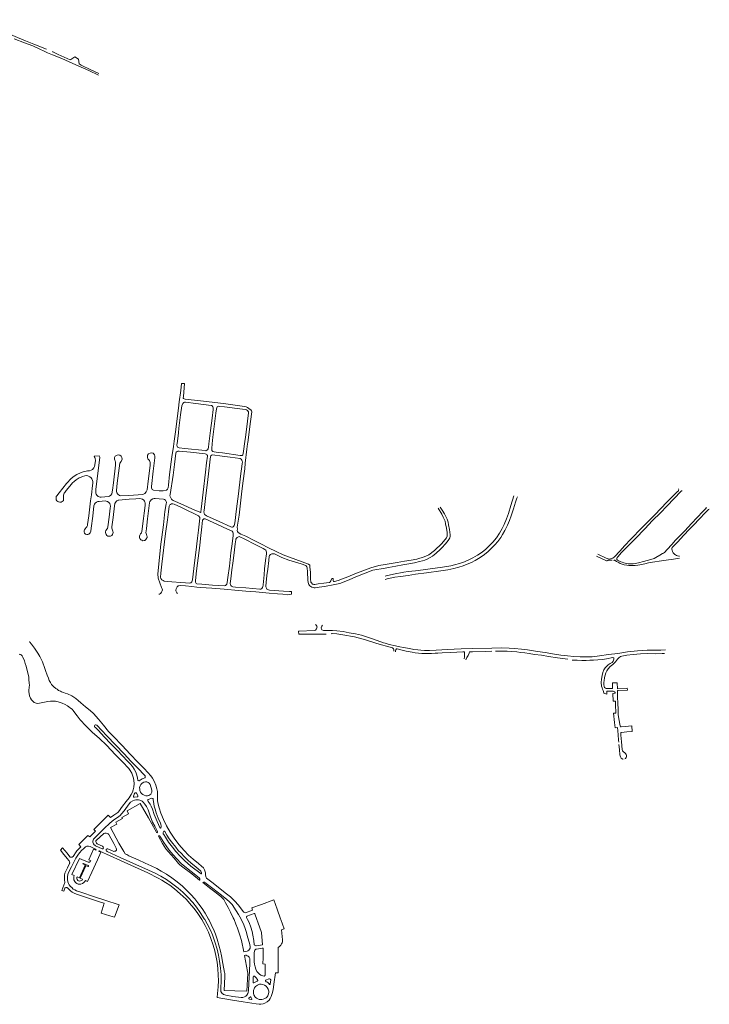
# Model space of a CAD drawing. Units: millimetres. Extents: x 239780 to 259272, y 7393543 to 7411612.
# Drawn here: x 254851 to 256299, y 7398860 to 7400929 of the extents above; entities that cross this region are included whole.
import ezdxf

# ---------------------------------------------------------------- set-up
doc = ezdxf.new("R2010")
doc.units = ezdxf.units.MM
doc.layers.add('Rua Pavimentada', color=253, linetype='Continuous', lineweight=0)

msp = doc.modelspace()

# ---------------------------------------------------------------- linework, layer by layer
at = {"layer": 'Rua Pavimentada', "flags": 128}
for points in [[(254907.3, 7400867.5), (254880.4, 7400877.8), (254863, 7400884.6), (254845.9, 7400891.8), (254826.7, 7400899.9), (254797.3, 7400913.4), (254788.9, 7400916.8), (254779.4, 7400919.1), (254770, 7400920.6), (254749.6, 7400923.7), (254736.5, 7400923.9), (254714.1, 7400925.9), (254709.7, 7400927.1), (254708.8, 7400929.2)], [(255016, 7400812.4), (254995.7, 7400822.1), (254969, 7400834.4), (254939.4, 7400847.5), (254919.8, 7400855.6), (254909.2, 7400859.4), (254903.6, 7400862.1), (254891.5, 7400868.1), (254878.3, 7400874.1), (254860.6, 7400880.6), (254839.5, 7400889.1)], [(254919.8, 7400862.6), (254920.7, 7400861.4), (254931.8, 7400856.2), (254956.7, 7400845.1), (254958.5, 7400845.7), (254966.7, 7400851.1), (254974.4, 7400846.6), (254975.5, 7400836.4), (254980, 7400833.8), (255000.2, 7400824.1), (255017, 7400816.3)], [(255174.5, 7400037.7), (255175.3, 7400043.4), (255178.1, 7400062.9), (255184.1, 7400112.7), (255185.6, 7400126.2), (255189, 7400149.7), (255190.6, 7400164.9), (255196.7, 7400164.5), (255194.5, 7400137.2), (255194.1, 7400133.8), (255195.1, 7400133), (255196.3, 7400132.3), (255198.6, 7400131.5), (255230.4, 7400128), (255266.7, 7400123.8), (255283.9, 7400121.6), (255318.3, 7400117), (255326.6, 7400115.5), (255329.1, 7400114.1), (255334.5, 7400109.6), (255335.9, 7400108.9), (255337.5, 7400107.2), (255338.1, 7400104.7), (255335.7, 7400084.8), (255329.8, 7400040.4), (255329.5, 7400037.7)], [(255181.2, 7400037.7), (255184.1, 7400060.8), (255185, 7400070.9), (255188.8, 7400098.9), (255191, 7400117.6), (255192.4, 7400121.2), (255193.5, 7400122.8), (255195.3, 7400124.3), (255197.1, 7400125), (255198.8, 7400125.1), (255220.7, 7400122.4), (255252.6, 7400118.6), (255254.3, 7400118), (255256.5, 7400115.8), (255257.3, 7400113.3), (255257.4, 7400111.9), (255257.4, 7400109.9), (255255, 7400091.5), (255251.7, 7400065.6), (255248.3, 7400037.7)], [(255255.1, 7400037.7), (255256.7, 7400052.1), (255260.1, 7400080.1), (255263, 7400102.5), (255264.4, 7400111), (255265, 7400113.2), (255265.8, 7400115.2), (255267.2, 7400116.3), (255268.8, 7400116.6), (255270.9, 7400116.5), (255281, 7400115.3), (255307.4, 7400111.9), (255324.4, 7400109.9), (255327.2, 7400109.2), (255329.4, 7400107.5), (255330.7, 7400105.5), (255331.1, 7400104.7), (255331.5, 7400102.6), (255328.9, 7400085.4), (255325.4, 7400056.7), (255323.1, 7400037.7)], [(255143.3, 7399721.5), (255144.1, 7399721.8), (255146.2, 7399722.9), (255147.5, 7399723.7), (255148.9, 7399726.1), (255150.2, 7399728.7), (255150.3, 7399729.1), (255150.5, 7399730.7), (255150.2, 7399732.8), (255148.9, 7399736.1), (255145.1, 7399745.8), (255141.3, 7399755.7), (255140.6, 7399764.2), (255147.3, 7399827.1), (255149.1, 7399841.5), (255152.5, 7399867.8), (255155.8, 7399895.5), (255158.7, 7399911.9), (255158.9, 7399914.1), (255158.5, 7399916.7), (255157.3, 7399919.1), (255155.2, 7399920.8), (255152.5, 7399921.3), (255143.6, 7399922), (255135.1, 7399922.6), (255133.4, 7399922.6), (255130.3, 7399922), (255127.1, 7399919.9), (255125.2, 7399918.2), (255124.1, 7399916.2), (255123.2, 7399913.5), (255119.1, 7399880.2), (255116.9, 7399860.1), (255116.1, 7399854), (255116, 7399851.2), (255116.4, 7399849.2), (255117.3, 7399847), (255118, 7399844.4), (255118.3, 7399842.8), (255118.3, 7399841.1), (255118.1, 7399840.3), (255117.4, 7399838.7), (255115.9, 7399836.5), (255113.9, 7399834.9), (255112.4, 7399834.4), (255109.6, 7399834.2), (255107.1, 7399835), (255105, 7399836.1), (255103.2, 7399838.5), (255102.4, 7399841.1), (255102.6, 7399843.5), (255103.3, 7399845.7), (255104.7, 7399848.3), (255106.6, 7399851), (255107.5, 7399853.5), (255110.9, 7399880.8), (255112.2, 7399891.8), (255114.1, 7399908), (255114.4, 7399911.7), (255114.1, 7399913.4), (255113.8, 7399915), (255112.9, 7399917.2), (255111.3, 7399919.4), (255108.8, 7399921.2), (255105.9, 7399922.4), (255103.4, 7399922.7), (255094.9, 7399922.2), (255080.4, 7399921.2), (255059.3, 7399919.6), (255057.8, 7399919.2), (255055.1, 7399917.8), (255053.4, 7399916.4), (255052, 7399914.7), (255050.9, 7399912.6), (255050.1, 7399907.6), (255046.9, 7399882.8), (255046.3, 7399878), (255044.6, 7399863), (255044.5, 7399860.6), (255044.8, 7399858.3), (255045.7, 7399856.2), (255046.5, 7399854.2), (255047, 7399851.4), (255046.7, 7399849.1), (255045.8, 7399847), (255044.1, 7399845.1), (255041.6, 7399843.7), (255040, 7399843.4), (255038, 7399843.5), (255036, 7399844), (255034, 7399845.1), (255032.3, 7399846.9), (255031.4, 7399849), (255031, 7399851.3), (255031.1, 7399853.1), (255031.9, 7399855.3), (255032.2, 7399856.1), (255033.9, 7399858.4), (255035.1, 7399860.1), (255036.2, 7399863), (255038.7, 7399883.9), (255040.8, 7399902.3), (255041.3, 7399907), (255040.9, 7399909.4), (255039.8, 7399912), (255038, 7399914.6), (255035.4, 7399916.2), (255032.6, 7399917.4), (255030, 7399917.6), (255017.8, 7399916.8), (255014.9, 7399916.4), (255012.1, 7399915), (255009.5, 7399912.9), (255008.1, 7399911.1), (255006.6, 7399907.6), (255004.2, 7399885.9), (255000.9, 7399860.7), (255000, 7399854), (254999.6, 7399851.9), (254998.8, 7399850.4), (254997.6, 7399849), (254996, 7399847.8), (254993.8, 7399846.9), (254991.6, 7399847.1), (254988.7, 7399848.2), (254987.1, 7399850.1), (254986.1, 7399852.5), (254986.2, 7399855.3), (254986.6, 7399857.1), (254988.2, 7399859.4), (254990.4, 7399861.7), (254991.7, 7399863.4), (254992.5, 7399864.7), (254993.2, 7399866.1), (254993.5, 7399868), (254995.8, 7399886.7), (254999.5, 7399918.2), (255001.3, 7399930.9), (255003.5, 7399950.3), (255004.2, 7399955), (255004.1, 7399958.9), (255003.6, 7399960.7), (255002.5, 7399963.9), (255000.7, 7399966.4), (254998.4, 7399968.6), (254995.5, 7399970.1), (254994, 7399970.6), (254991.2, 7399971), (254987.5, 7399970.6), (254982.6, 7399969.1), (254979.8, 7399968), (254975.5, 7399966), (254969.1, 7399962), (254964.9, 7399958.8), (254961.6, 7399955.7), (254956.2, 7399949.1), (254948.4, 7399939.6), (254945.5, 7399935.8), (254944.2, 7399933.8), (254943.5, 7399931.7), (254943, 7399930.2), (254942.7, 7399927.7), (254942.9, 7399923.5), (254943.1, 7399920.9), (254943, 7399918.8), (254941.9, 7399917.6), (254939.9, 7399916.3), (254938, 7399915.4), (254935.2, 7399915.1), (254932.2, 7399915.5), (254930.6, 7399916.5), (254929.1, 7399917.6), (254927.7, 7399919.9), (254927.1, 7399922.4), (254927.1, 7399924.3), (254927.6, 7399926.8), (254928.6, 7399928.4), (254933.7, 7399934.6), (254941.7, 7399944.9), (254949.4, 7399954.2), (254951.5, 7399956.5), (254957.2, 7399963.2), (254963.2, 7399968.1), (254971, 7399973.2), (254978.6, 7399976.6), (254984.2, 7399978.7), (254993.2, 7399981.1), (254997.7, 7399981.2), (255000.8, 7399982.3), (255003.7, 7399984.1), (255006.4, 7399987), (255007.9, 7399989.8), (255008.8, 7399993.7), (255009.7, 7400002.6), (255009.6, 7400006.7), (255008.4, 7400009.3), (255007.5, 7400011.2), (255007.9, 7400011.5), (255018, 7400012.6), (255019.3, 7400009.8), (255011, 7399941.9), (255010.4, 7399935.9), (255010.9, 7399933.9), (255011.5, 7399932.2), (255012.7, 7399930.2), (255014.1, 7399928.7), (255015.9, 7399927.2), (255017.9, 7399926.1), (255019.8, 7399925.6), (255022, 7399925.4), (255037.4, 7399927.1), (255039.5, 7399927.8), (255042.2, 7399929.9), (255044.2, 7399932.5), (255045.9, 7399940.2), (255047.6, 7399955.6), (255052, 7399993.1), (255052.2, 7399997.2), (255052.2, 7399999.3), (255051.2, 7400001.9), (255050.6, 7400003.5), (255049.8, 7400005.6), (255050.2, 7400008.7), (255051.4, 7400011.8), (255055.2, 7400013.8), (255058.2, 7400014.3), (255061.2, 7400013.8), (255063.6, 7400012.1), (255065.1, 7400009.3), (255065.8, 7400005.4), (255064.7, 7400002.1), (255063.6, 7400000.4), (255061, 7399997.3), (255055.8, 7399955.2), (255054, 7399939.7), (255054, 7399938), (255055, 7399934.6), (255056.6, 7399932), (255060.2, 7399929.5), (255063.4, 7399928.5), (255079.8, 7399929.5), (255109.1, 7399931.5), (255113.5, 7399933.1), (255116.7, 7399936.9), (255118.4, 7399940.9), (255120.5, 7399959.2), (255124.5, 7399992.1), (255124.7, 7399996.2), (255124.6, 7399998.4), (255124.3, 7400000.3), (255123.2, 7400002.6), (255121.7, 7400004.4), (255120.1, 7400006.4), (255119.3, 7400008.9), (255119, 7400010.9), (255119.4, 7400012.8), (255119.5, 7400013.6), (255121.6, 7400016.9), (255124.6, 7400018.4), (255128.2, 7400018.9), (255130.9, 7400017.8), (255134, 7400014.9), (255134.9, 7400011.8), (255134.9, 7400008), (255131.4, 7399980.1), (255127.4, 7399947.8), (255127.3, 7399945.3), (255129.1, 7399941.8), (255131.6, 7399940.6), (255143.9, 7399938.9), (255152, 7399939.3), (255158.4, 7399940.2), (255159.3, 7399940.6), (255161.5, 7399942.8), (255162.4, 7399945.4), (255163.2, 7399950.9), (255165.6, 7399973.3), (255170.4, 7400010.3), (255173.7, 7400031.8), (255174.5, 7400037.7)], [(255181.2, 7400037.7), (255181, 7400036.3), (255181.1, 7400034.3), (255181.5, 7400032.5), (255182.3, 7400030.7), (255183.5, 7400029.8), (255185.5, 7400029.1), (255197.8, 7400027.7), (255240, 7400023.5), (255241.7, 7400023.3), (255243.6, 7400024.2), (255245.2, 7400025.4), (255246.4, 7400026.9), (255247.4, 7400030.9), (255248.3, 7400037.7)], [(255255.1, 7400037.7), (255254, 7400028.1), (255254, 7400025.6), (255254.5, 7400023.9), (255255.4, 7400022.5), (255256.5, 7400021.8), (255259.1, 7400021.1), (255267.4, 7400019.8), (255277, 7400018.5), (255314.1, 7400013.3), (255316.9, 7400013), (255318, 7400013.3), (255319.2, 7400014.8), (255320.3, 7400017.2), (255321.8, 7400026.9), (255323.1, 7400037.7)], [(255329.5, 7400037.7), (255327.9, 7400026.4), (255324.5, 7399996.9), (255323.4, 7399985.4), (255319.3, 7399954.9), (255316.7, 7399932.2), (255312.9, 7399900.2), (255311.4, 7399888), (255307.8, 7399862.3), (255307.9, 7399858.5), (255307.4, 7399855.8), (255308, 7399853.5), (255309.6, 7399851.7), (255315.2, 7399848.2), (255325.6, 7399843.6), (255341.6, 7399835.5), (255357, 7399827.5), (255373.4, 7399819), (255389.2, 7399811.5), (255404.2, 7399804.1), (255444, 7399790), (255457.3, 7399784.7), (255459.9, 7399783), (255460.4, 7399782.4), (255460.4, 7399778.2), (255461.4, 7399767.8), (255461.2, 7399758.2), (255461.5, 7399752.5), (255462, 7399748.1), (255462.5, 7399746.9), (255463.5, 7399745.5), (255465.5, 7399743.1), (255467, 7399742.5), (255468.6, 7399742.3), (255470.3, 7399742.4), (255477.9, 7399743.3), (255489.2, 7399744.9), (255500.9, 7399746.6), (255501.8, 7399746.6), (255502.9, 7399747.4), (255504.4, 7399749.6), (255506.1, 7399754.9), (255509.4, 7399754.7), (255509.3, 7399750), (255510.1, 7399748.7), (255512.1, 7399748.2), (255519.8, 7399750.8), (255528.8, 7399753.9), (255539.8, 7399757.9), (255554.6, 7399764.4), (255571.3, 7399771), (255588.4, 7399777.4), (255605, 7399781.9), (255618.3, 7399784.1)], [(256065.2, 7399805.8), (256082.8, 7399797.3), (256086.5, 7399795.8), (256089.6, 7399795.4), (256093.5, 7399796.6), (256096.4, 7399797.5), (256099.9, 7399800.4), (256111, 7399812), (256121.7, 7399823.9), (256133.9, 7399836.5), (256158.4, 7399862.2), (256185.2, 7399889.5), (256196.9, 7399901.3), (256210.7, 7399916), (256231.8, 7399937), (256234.1, 7399939.1), (256234.7, 7399940.4), (256234.8, 7399941.6), (256234.4, 7399943.2)], [(256242.2, 7399939.1), (256240.5, 7399938.9), (256239.2, 7399937.6), (256225.3, 7399922.5), (256209.9, 7399906.9), (256196.3, 7399892.8), (256180, 7399876.6), (256163.4, 7399859.2), (256143.8, 7399838.9), (256129.9, 7399824.7), (256114.9, 7399809.1), (256106.8, 7399800.4), (256105.6, 7399799.1), (256105, 7399797.5), (256104.9, 7399796.5), (256105.2, 7399794.9), (256105.7, 7399794.1), (256106.5, 7399793.5), (256107.8, 7399792.6), (256109.4, 7399791.9), (256113.4, 7399790), (256116.2, 7399788.9), (256119.5, 7399787.6), (256122.2, 7399786.9), (256125, 7399786.4), (256128.8, 7399785.8), (256134.4, 7399785.4), (256139.3, 7399785.8), (256143.7, 7399786.3), (256150.4, 7399787.5), (256161.2, 7399790.5), (256168.6, 7399792.8), (256181.2, 7399795.9), (256183.6, 7399797), (256186.6, 7399798.6), (256195.2, 7399803.4), (256201, 7399806.9), (256202.9, 7399808.1), (256204.7, 7399809.3), (256210.3, 7399815.9), (256220.3, 7399826.3), (256228.4, 7399835), (256237.5, 7399844.6), (256247.5, 7399855), (256262, 7399870.5), (256285.7, 7399895.5), (256291.6, 7399901.7), (256292.3, 7399902.8), (256292.3, 7399903.4), (256292.2, 7399904.3)], [(255618.3, 7399759.6), (255620.8, 7399760.1), (255635.6, 7399763.7), (255635.6, 7399763.7), (255657.6, 7399767.7), (255666.8, 7399769.1), (255681.8, 7399770.6), (255698, 7399772.9), (255717.6, 7399775.6), (255733.7, 7399777.7), (255747.6, 7399779.7), (255756.2, 7399781.5), (255763.8, 7399783.4), (255774.7, 7399786.4), (255785.3, 7399790), (255795.3, 7399794.3), (255802.7, 7399797.9), (255812.2, 7399803.6), (255822.1, 7399810.2), (255830, 7399816.7), (255837, 7399823.3), (255844.7, 7399831.4), (255851.9, 7399840.4), (255858.5, 7399850), (255864.4, 7399860.1), (255868.2, 7399867.9), (255873.4, 7399880.4), (255877.3, 7399891.5), (255882.6, 7399908.1), (255888.7, 7399928.7)], [(255618.3, 7399752.9), (255622.4, 7399753.8), (255639, 7399757.2), (255650.5, 7399759.2), (255666.4, 7399761.3), (255682.4, 7399763.6), (255705.5, 7399766.6), (255735.2, 7399770.6), (255749.8, 7399773), (255762.6, 7399775.6), (255773, 7399778.3), (255782, 7399781.1), (255790.7, 7399784.5), (255799.4, 7399788.4), (255807.2, 7399792.5), (255817.9, 7399798.9), (255826.9, 7399805.1), (255834.8, 7399811.7), (255841.6, 7399818.2), (255848.5, 7399825.2), (255854.7, 7399832.7), (255861.1, 7399841.2), (255865.1, 7399847.4), (255869.7, 7399855.6), (255875.1, 7399866.5), (255879.4, 7399876.8), (255883, 7399886.7), (255887.9, 7399901), (255892, 7399914.9), (255894.6, 7399923.2), (255896.1, 7399926.3)], [(255618.3, 7399776.6), (255625.7, 7399777.8), (255640.6, 7399780.5), (255655.3, 7399783.3), (255668.4, 7399785.5), (255680.3, 7399787.9), (255690.5, 7399790.3), (255697, 7399791.8), (255701.4, 7399793.1), (255706.7, 7399795.4), (255712.9, 7399798.6), (255717.6, 7399801.6), (255721.2, 7399804.4), (255725.3, 7399807.8), (255733.9, 7399815.4), (255738.1, 7399819.7), (255744.7, 7399826.6), (255748.8, 7399831.9), (255752, 7399836.5), (255753.9, 7399840.3), (255754.6, 7399842.9), (255754.8, 7399846.7), (255754.4, 7399852.4), (255753.4, 7399857.9), (255751.7, 7399867.5), (255750.4, 7399872.9), (255748.7, 7399879.2), (255746, 7399885.3), (255743.2, 7399890.8), (255738.1, 7399898.5), (255733.7, 7399904.3)], [(255618.3, 7399784.1), (255622.9, 7399784.9), (255643.5, 7399788.5), (255659.2, 7399791.1), (255672.9, 7399793.5), (255684.8, 7399795.6), (255691.5, 7399797.2), (255696.9, 7399798.8), (255705.1, 7399802), (255710.1, 7399804.4), (255722.2, 7399813.7), (255737.5, 7399828.6), (255746.9, 7399840.1), (255748.5, 7399843.6), (255748.9, 7399845.5), (255748.4, 7399851.7), (255747.1, 7399860.4), (255745.4, 7399869.7), (255744.2, 7399875.3), (255742.4, 7399879.5), (255740.3, 7399883.9), (255737.2, 7399889.8), (255729.6, 7399902.3)], [(256299.1, 7399900.2), (256297.5, 7399899.8), (256295.9, 7399898.4), (256289.5, 7399892), (256278.9, 7399881.1), (256265, 7399866.1), (256257.6, 7399858.3), (256245.1, 7399845.1), (256232.7, 7399832), (256222.5, 7399821.5), (256221.3, 7399819.9), (256220.6, 7399817.7), (256220.5, 7399816.7), (256220.9, 7399814.4), (256221.9, 7399811.5), (256223.4, 7399808.9), (256224.8, 7399806.9), (256226.5, 7399805.3), (256228.3, 7399804.1), (256230.3, 7399803.2), (256232.5, 7399802.4), (256235.1, 7399801.9), (256236.3, 7399801.8)], [(255181.9, 7399722.9), (255180.6, 7399724.5), (255179, 7399728.5), (255178.6, 7399730.4), (255179.1, 7399732.8), (255181.3, 7399736.9), (255183.7, 7399739), (255184.7, 7399739.5), (255187.6, 7399739.9), (255199, 7399739.1), (255212, 7399737.7), (255222.8, 7399736.8), (255230.6, 7399736.1), (255254.6, 7399734.3), (255280.3, 7399732.2), (255310.5, 7399729.5), (255325.4, 7399728.3), (255347, 7399726.6), (255374.8, 7399724.1), (255392, 7399722.6), (255403.6, 7399721.5), (255412.7, 7399720.7), (255417, 7399720.9), (255421.3, 7399721.7), (255421.5, 7399727.6), (255417.1, 7399727.3), (255404.5, 7399727.9), (255375.5, 7399730.4), (255371.3, 7399731.3), (255369.6, 7399732.5), (255368.8, 7399734.2), (255368.2, 7399735.5), (255367.8, 7399737), (255367.9, 7399738.4), (255368.6, 7399746.3), (255370.1, 7399761.2), (255371.6, 7399774.2), (255373.9, 7399792.3), (255374.9, 7399801.5), (255375.7, 7399803.3), (255377.5, 7399805.1), (255380.2, 7399806.3), (255383.1, 7399806.8), (255385.8, 7399806.2), (255401.2, 7399798.8), (255415.8, 7399793.3), (255441.6, 7399785.3), (255451.7, 7399781.8), (255453.8, 7399779.5), (255454.7, 7399777), (255455.5, 7399768.4), (255455.6, 7399751.2), (255456.5, 7399746), (255457.8, 7399742.4), (255459.2, 7399740.3), (255460.3, 7399739.1), (255462.1, 7399737.7), (255464.3, 7399736.7), (255467.8, 7399735.7), (255469.2, 7399735.3), (255471, 7399735.2), (255480, 7399736.5), (255490.9, 7399737.7), (255512.5, 7399741.8), (255523.2, 7399744.2), (255542.5, 7399752.2), (255557, 7399758.1), (255572.9, 7399764.7), (255592.2, 7399772.3), (255618.3, 7399776.6)], [(256094.8, 7399792.9), (256093.8, 7399793.1), (256092.2, 7399793.1), (256089.7, 7399793), (256088.3, 7399793.2), (256086.8, 7399793), (256086.2, 7399792.6), (256084.3, 7399791.9), (256083.2, 7399792.1), (256062.3, 7399801.7)], [(256236.6, 7399797.3), (256224, 7399795.2), (256208.4, 7399793.2), (256198.4, 7399791.8), (256179.6, 7399789.1), (256175.3, 7399788.4), (256171.2, 7399787.5), (256163.6, 7399785.8), (256156.5, 7399784.1), (256152.9, 7399783.2), (256149.3, 7399783), (256143.6, 7399782.3), (256139, 7399781.9), (256134.1, 7399781.9), (256130.1, 7399782.1), (256125.7, 7399782.6), (256120.2, 7399783.6), (256116, 7399784.9), (256111.6, 7399786.5), (256107.4, 7399788.7), (256103.9, 7399790.5), (256101.5, 7399792.4), (256101, 7399792.9), (256099.7, 7399793.1), (256099.1, 7399793), (256098.3, 7399792.1)], [(255494.7, 7399638), (255486.9, 7399637.8), (255460.1, 7399637.4), (255437.3, 7399637.5), (255436.9, 7399638), (255436.5, 7399643.1), (255437.1, 7399643.7), (255469.7, 7399645.2), (255472.2, 7399645.8), (255473.9, 7399648.7), (255475.1, 7399650.8), (255475.2, 7399653), (255474.8, 7399654.6), (255473.2, 7399656.9), (255472, 7399657.7)], [(255486.9, 7399656.6), (255485.3, 7399654.8), (255484.4, 7399653.1), (255484.2, 7399651), (255484.8, 7399648.4), (255485.6, 7399646.8), (255487.1, 7399645.8), (255488.7, 7399645.1), (255490.3, 7399645.2), (255494.1, 7399645.4), (255507.6, 7399645.4), (255517, 7399644.9), (255530.4, 7399643.1), (255543, 7399640.8), (255555.8, 7399638.3), (255568.4, 7399635.7), (255579.2, 7399632.3), (255594, 7399627.4), (255615.2, 7399619.6), (255618.3, 7399618.6)], [(254871.2, 7399622.1), (254872.2, 7399620.8), (254875.6, 7399616.8), (254882, 7399608.5), (254889, 7399598), (254893.1, 7399590.8), (254898.4, 7399579.4), (254903.7, 7399565.7), (254905.3, 7399561.2), (254908.7, 7399551.4), (254911, 7399545), (254912.9, 7399540), (254915.5, 7399535.8), (254917.9, 7399532.1), (254919.8, 7399530), (254922.5, 7399527), (254926.5, 7399523.8), (254929.3, 7399521.8), (254932.6, 7399519.6), (254936.2, 7399517.6), (254938.9, 7399516.6), (254942.6, 7399515.2), (254946, 7399513.9), (254951.2, 7399512.1), (254960.5, 7399507.8), (254964.4, 7399505.4), (254968.9, 7399502.5), (254973.6, 7399498.6), (254979.1, 7399493.5), (254989, 7399485.3), (254999, 7399477.6), (255006, 7399470.6), (255016.2, 7399459.2), (255026.8, 7399446.4), (255037.3, 7399433.1), (255046.9, 7399423), (255066.1, 7399403.4), (255082.7, 7399385.8), (255098.6, 7399369), (255112.1, 7399355.1), (255119.7, 7399347), (255125.9, 7399340.2), (255129.5, 7399335.1), (255133.3, 7399328.4), (255136.6, 7399320.5), (255138.8, 7399312.8), (255139.9, 7399307), (255140.2, 7399300.2), (255140.4, 7399287.6), (255141.3, 7399280.1), (255143.4, 7399272.8), (255147.3, 7399261.2), (255152.6, 7399248.5), (255159.2, 7399235), (255166.6, 7399221.7), (255175.2, 7399208.8), (255184.8, 7399195.6), (255196, 7399182.7), (255205.1, 7399173.5), (255215, 7399164.8), (255226.5, 7399155.5), (255232.9, 7399150.4), (255236.6, 7399146.5), (255238.8, 7399142.5), (255240.8, 7399136.1), (255241.2, 7399132.5), (255241.1, 7399131.4), (255241.4, 7399129.3), (255241.6, 7399127.6), (255242.1, 7399126), (255242.9, 7399124.9), (255254.2, 7399116.2), (255271.2, 7399102.9), (255282.3, 7399094.3), (255293.2, 7399085.4), (255302, 7399077.5), (255310.4, 7399068.1), (255316.1, 7399060.4), (255320.5, 7399053.9), (255321.5, 7399053.1), (255323.1, 7399052.5), (255325.1, 7399052.2), (255339.8, 7399057.8), (255338.6, 7399062.2), (255358.8, 7399069.8), (255384.8, 7399079), (255391.3, 7399060), (255398.8, 7399039.5), (255399.4, 7399037.7)], [(255618.3, 7399613.5), (255613.8, 7399614.8), (255601, 7399618.3), (255577.3, 7399625.6), (255554.1, 7399631.8), (255529.3, 7399636.3), (255516.6, 7399638.7), (255506.9, 7399639.3), (255506.4, 7399639.1), (255505.8, 7399638.6)], [(255618.3, 7399618.6), (255627.1, 7399616), (255640.1, 7399613.3), (255649.3, 7399611.3), (255656.6, 7399609.7), (255669.2, 7399607.4), (255678.4, 7399605.8), (255687.1, 7399604.6), (255693.2, 7399603.9), (255701.1, 7399603.6), (255711.8, 7399603.4), (255725.6, 7399603.9), (255737.4, 7399604.9), (255750.3, 7399605.7), (255763.1, 7399606.2), (255778.1, 7399606.8), (255802.3, 7399607.5), (255842.4, 7399608.6), (255863.6, 7399608.7), (255878.7, 7399608.3), (255890.1, 7399607.5), (255904.8, 7399606), (255917.4, 7399604.5), (255929.7, 7399602.6), (255938, 7399601.5), (255954.7, 7399598.9), (255973.7, 7399596), (255987.5, 7399593.8), (256001.6, 7399592.2), (256014.4, 7399591), (256027.7, 7399590.3), (256041.6, 7399589.8), (256053.4, 7399590.2), (256068.5, 7399591.9), (256087.1, 7399594.7), (256107.3, 7399597.4), (256127.6, 7399600.5), (256148.5, 7399602.7), (256158.3, 7399603.5), (256168.4, 7399603.8), (256178.4, 7399604), (256187.3, 7399604.1), (256197.3, 7399604), (256207.3, 7399604.6)], [(255618.3, 7399613.5), (255631.4, 7399609.7), (255633.8, 7399609), (255634.7, 7399608.3), (255636.2, 7399607.1), (255636.9, 7399605.4), (255636.6, 7399602.1)], [(255784.4, 7399585.6), (255784.9, 7399590.2), (255785.3, 7399599.9), (255785.2, 7399600.5), (255784.7, 7399600.5), (255781.5, 7399600.4), (255756, 7399599.5), (255738, 7399598.2), (255728.9, 7399597.8), (255723.4, 7399597.5), (255715.9, 7399597.1), (255706.6, 7399597), (255695.3, 7399597.2), (255688.3, 7399597.8), (255681.6, 7399598.7), (255675.1, 7399599.6), (255662.7, 7399602.2), (255651.1, 7399604.7), (255643.6, 7399606.6), (255642.4, 7399606.6), (255641, 7399605), (255640.2, 7399603.1), (255640.2, 7399600.9)], [(255842.4, 7399601.9), (255830.1, 7399601.6), (255801.8, 7399600.9), (255795.9, 7399600.9), (255795.5, 7399600.6), (255794.6, 7399597.9), (255792.8, 7399593.2), (255790.2, 7399588.4), (255788.1, 7399583.8)], [(255849.9, 7399602), (255857.8, 7399602.2), (255870.5, 7399602), (255874.5, 7399601.7), (255884.2, 7399601.1), (255894.6, 7399600.4), (255902.5, 7399599.3), (255911.5, 7399598.2), (255920.8, 7399596.8), (255932.1, 7399595.1), (255946.4, 7399593.4), (255961.7, 7399591.1), (255980.1, 7399588.1), (255996.2, 7399586), (256001.7, 7399584.8)], [(255233, 7399037.7), (255231.9, 7399039.8), (255225.1, 7399050.4), (255217.4, 7399060.9), (255211.7, 7399067.5), (255200.2, 7399080.5), (255187.5, 7399092.2), (255176.2, 7399102.2), (255165.9, 7399110), (255157.2, 7399115.8), (255149, 7399120.9), (255141.6, 7399124.9), (255119.7, 7399135.8), (255091.8, 7399148.4), (255062.4, 7399161.9), (255040.7, 7399172.1), (255019.3, 7399181.9), (255018.4, 7399182), (255016.8, 7399181.9), (255016.1, 7399181.3), (255021.1, 7399179.2), (255013.9, 7399163.1), (255002.5, 7399137.7), (254993.4, 7399118.1), (254988.8, 7399120), (254987.3, 7399117.7), (254985.5, 7399115.8), (254982.6, 7399113.6), (254979.2, 7399112.4), (254976.8, 7399112.1), (254973.5, 7399112.5), (254970.5, 7399113.8), (254968.1, 7399115.8), (254966.3, 7399117.7), (254964.7, 7399121), (254964.2, 7399124), (254964.6, 7399127.9), (254965.1, 7399130.5), (254960.6, 7399132.5), (254976.3, 7399166.4), (254994.3, 7399158.7), (254995.4, 7399158.5), (254996.7, 7399158.5), (254997.5, 7399158.5), (254998.4, 7399159), (254999.5, 7399159.8), (255000.3, 7399161.3), (254995.8, 7399163.3), (255006, 7399185.7), (255011.2, 7399183.9), (255010.2, 7399186), (254998.6, 7399191.2), (254995, 7399192.2), (254991.8, 7399191.8), (254988.8, 7399190.4), (254985.2, 7399187.4), (254980.5, 7399182.7), (254977.1, 7399179), (254974.2, 7399175.4), (254972.6, 7399173.1), (254969, 7399166.6), (254964.1, 7399157.2), (254959.8, 7399148.8), (254953.4, 7399137), (254952, 7399132.5), (254951, 7399128), (254951.3, 7399122), (254952.2, 7399117.4), (254953.5, 7399113.6), (254954.8, 7399111), (254957.4, 7399107.6), (254960, 7399104.9), (254963.3, 7399102), (254966.3, 7399100.3), (254969.9, 7399098.4), (254981.4, 7399094.5), (255006, 7399086.2), (255029.4, 7399078.7), (255060, 7399068.6), (255050.1, 7399042.9), (255040, 7399046), (255022, 7399051.1), (255028, 7399072.2), (255020.4, 7399074.7), (255005.5, 7399079.5), (254988.8, 7399085), (254976.4, 7399089.2), (254970, 7399091.3), (254965.1, 7399093.1), (254961.2, 7399095.4), (254957.2, 7399098.3), (254953.9, 7399101.4), (254951.4, 7399104.2), (254950.8, 7399104.8), (254950, 7399105.2), (254948.7, 7399105.4), (254947.6, 7399105.2), (254946.4, 7399104.3), (254945.8, 7399103.5), (254943.5, 7399097.4), (254939.2, 7399098.9), (254945.5, 7399115.8), (254945.6, 7399116.6), (254945.1, 7399120.7), (254944.7, 7399125.6), (254944.9, 7399131), (254945.8, 7399135.2), (254947.4, 7399139.7), (254950.9, 7399146.3), (254955.4, 7399155.6), (254955.7, 7399156.4), (254955.8, 7399157.4), (254955.6, 7399159), (254954.9, 7399161), (254953.6, 7399162.7), (254950.9, 7399165.8), (254943.6, 7399174.3), (254936.2, 7399183.9), (254940.8, 7399188.3), (254950.3, 7399177.3), (254956.3, 7399169.7), (254957.1, 7399169.1), (254958.4, 7399168.8), (254960.8, 7399169), (254962, 7399169.5), (254962.9, 7399170.2), (254964.6, 7399172.8), (254967.7, 7399177.9), (254971.1, 7399182.2), (254975, 7399186.3), (254979.5, 7399190.9), (254975.1, 7399195.7), (254993.8, 7399214.6), (254997.9, 7399211.5), (255010.2, 7399223.7), (255006.7, 7399227.3), (255018.4, 7399239.1), (255036.7, 7399257), (255041.4, 7399252.2), (255048.7, 7399257.2), (255056.9, 7399263.1), (255058.5, 7399264.5), (255067, 7399275.9), (255074.6, 7399286), (255080.5, 7399293.7), (255085.2, 7399300.9), (255087.4, 7399305.5), (255089, 7399310.2), (255090.4, 7399316), (255091, 7399324), (255090.7, 7399329.8), (255089.6, 7399335.3), (255087.9, 7399341.1), (255086.1, 7399345.8), (255083.1, 7399351), (255079.8, 7399355.5), (255076.5, 7399359.2), (255069.9, 7399366), (255052.2, 7399384.4), (255033.1, 7399404.1), (255018.2, 7399418.5), (255003.3, 7399431.8), (254989.8, 7399444.8), (254978, 7399457.4), (254971.3, 7399466), (254964.8, 7399475.3), (254963, 7399477.6), (254960.8, 7399479.8), (254957.5, 7399482.5), (254954.3, 7399485.1), (254951.1, 7399487.4), (254946.6, 7399489.8), (254940.1, 7399492.4), (254931.3, 7399495.5), (254925.7, 7399496.9), (254923.1, 7399497.1), (254920.2, 7399497), (254915.8, 7399496.7), (254910.1, 7399496), (254902.9, 7399494.9), (254892.5, 7399492.6), (254887.8, 7399492.3), (254885.4, 7399492.7), (254881.4, 7399494.4), (254879.1, 7399496.5), (254875.9, 7399499.9), (254873.5, 7399503.1), (254871.4, 7399508.1), (254870.5, 7399513.3), (254870.1, 7399516.6), (254870.1, 7399521.5), (254870.5, 7399524.1), (254871, 7399527.2), (254871.3, 7399529.8), (254870.8, 7399535.6), (254870.3, 7399541.6), (254869.7, 7399547.2), (254868.5, 7399553.7), (254866.8, 7399561.2), (254864.6, 7399570.2), (254862.6, 7399576.2), (254860.7, 7399581.5), (254857.1, 7399589.6), (254855.8, 7399592.1), (254853.7, 7399594.1), (254852.4, 7399594.8), (254851.2, 7399595.2), (254849.6, 7399595.6)], [(256108.8, 7399410.9), (256108.5, 7399414.8), (256107.6, 7399426.4), (256106.8, 7399434.7), (256106, 7399441.2), (256101.3, 7399440.7), (256100, 7399451.8), (256097.6, 7399471.6), (256102.8, 7399471.7), (256102.1, 7399489.9), (256101.9, 7399496.6), (256097.1, 7399496.9), (256096.7, 7399513.2), (256101.4, 7399513.6), (256101.4, 7399514.6), (256101.3, 7399515.2), (256100.9, 7399516), (256100.3, 7399516.5), (256098.9, 7399517.4), (256097, 7399517.9), (256085.6, 7399517.9), (256084.9, 7399517.6), (256084.1, 7399516.9), (256083.8, 7399511.8), (256077.3, 7399513.5), (256077, 7399517), (256076.4, 7399519.5), (256075.1, 7399522.1), (256073.8, 7399524.9), (256072.9, 7399528.7), (256072.3, 7399536.1), (256072.7, 7399543.2), (256074.4, 7399551), (256075.6, 7399557), (256077.8, 7399562.6), (256080.3, 7399566.7), (256083.2, 7399570), (256086.6, 7399572.9), (256090.9, 7399575.7), (256095, 7399578.2), (256097.1, 7399580.8), (256098.2, 7399582.9), (256098.8, 7399584.9), (256098.9, 7399586.6), (256098.5, 7399587.7), (256096.8, 7399588.7), (256083.3, 7399586), (256074.7, 7399584.7), (256065.2, 7399583.8), (256056.1, 7399583.1), (256048.5, 7399582.7), (256040.4, 7399582.5), (256031.7, 7399582.5), (256021.7, 7399583), (256013.9, 7399583.2), (256012.1, 7399583.1), (256010.9, 7399582.8)], [(256205.1, 7399597.2), (256200.4, 7399597), (256187.1, 7399596.7), (256169.6, 7399596.8), (256154.5, 7399596.4), (256139.4, 7399595.2), (256126, 7399593.5), (256115.6, 7399591.5), (256112.6, 7399590.8), (256109.2, 7399588), (256106.2, 7399585.1), (256101.9, 7399579.6), (256096.6, 7399574.1), (256091, 7399569.5), (256086.5, 7399564.7), (256083.6, 7399560.4), (256081.7, 7399556.2), (256078.8, 7399546.8), (256078, 7399539.6), (256077.7, 7399536.7), (256077.7, 7399532.8), (256078.2, 7399527), (256079.2, 7399525.4), (256080.8, 7399523.9), (256082.6, 7399523.3), (256095, 7399523.3), (256095.4, 7399523.4), (256095.8, 7399524), (256095.5, 7399535.3), (256105.8, 7399535.7), (256106.5, 7399523), (256126.9, 7399524.3), (256127, 7399520.1), (256106.7, 7399519.2), (256106.4, 7399518.9), (256106.2, 7399518.4), (256106.5, 7399506.4), (256107.1, 7399491.2), (256107.4, 7399480.7), (256108, 7399468.9), (256109, 7399459.4), (256111.6, 7399444.7), (256111.9, 7399444.2), (256112.7, 7399443.2), (256114, 7399442.6), (256122.1, 7399443.3), (256136.1, 7399444.8), (256137.3, 7399433.2), (256126, 7399432.2), (256115, 7399431), (256114.2, 7399430.7), (256113.5, 7399430), (256113.1, 7399429.1), (256113.2, 7399425.7), (256114.8, 7399411.7), (256116.3, 7399395.2), (256117.1, 7399392.4), (256117.6, 7399391.5), (256119.4, 7399390), (256121, 7399388.9), (256122.9, 7399387.1), (256124.5, 7399384.8), (256125.1, 7399382.9), (256125.4, 7399380.8), (256124.8, 7399378.5), (256122.9, 7399376.1), (256121.8, 7399375.7)], [(256109.3, 7399406.1), (256110.2, 7399395), (256111.3, 7399384), (256112.3, 7399380), (256114.2, 7399376.9), (256117.5, 7399375), (256118.1, 7399375)], [(255247.8, 7399037.7), (255247.3, 7399038.8), (255240.2, 7399051.6), (255233.7, 7399061), (255227.1, 7399070.1), (255218.3, 7399081.3), (255210.4, 7399090.6), (255201.8, 7399099.2), (255192.4, 7399107.9), (255181.4, 7399117.1), (255170, 7399125.5), (255159, 7399133.2), (255147.9, 7399139.8), (255138.6, 7399145.2), (255126.6, 7399150.6), (255114.2, 7399156.4), (255099.4, 7399163.3), (255079.9, 7399172.1), (255075.5, 7399174.3), (255073.5, 7399175.3), (255072.3, 7399176.2), (255069.5, 7399180.8), (255059.2, 7399198.5), (255041.6, 7399231.1), (255054.7, 7399238.6), (255052.8, 7399242.5), (255066.5, 7399250.2), (255065.3, 7399252.7), (255079.5, 7399260.2), (255076.2, 7399266.4), (255104, 7399281.8), (255121, 7399251.5), (255138.5, 7399220), (255139, 7399220.2), (255139.7, 7399220.8), (255140, 7399221.4), (255140.1, 7399222.1), (255139.9, 7399222.8), (255134.4, 7399233.8), (255130, 7399242.9), (255125, 7399255.7), (255120.5, 7399268.2), (255117.2, 7399275.2), (255113.8, 7399280.5), (255110.4, 7399284.6), (255107.7, 7399286.6), (255103.2, 7399288.5), (255100.4, 7399289.4), (255098, 7399289.6), (255094.9, 7399289.5), (255091.7, 7399288.8), (255088.2, 7399287.5), (255083.6, 7399284.4), (255081, 7399281.2), (255069.9, 7399266.4), (255064.9, 7399259.9), (255061.8, 7399256.7), (255058.8, 7399254.6), (255053.9, 7399250.9), (255050.5, 7399248.8), (255045.3, 7399244.9), (255039.6, 7399239.9), (255029, 7399230.2), (255017.4, 7399218.8), (255007.7, 7399208.9), (255006.1, 7399206.6), (255005, 7399204.4), (255004.6, 7399202.7), (255004.7, 7399200.5), (255005.1, 7399198.4), (255005.8, 7399196.9), (255007.2, 7399195.1), (255008.4, 7399194), (255010.2, 7399193), (255024.1, 7399186.5), (255025.1, 7399186.5), (255025.9, 7399187), (255026.4, 7399187.9), (255026.5, 7399188.9), (255026.4, 7399190), (255025.9, 7399190.9), (255025.3, 7399191.5), (255024.8, 7399191.9), (255013.5, 7399197.2), (255012.3, 7399198.3), (255011.4, 7399199.8), (255010.9, 7399201.6), (255011, 7399203), (255011.3, 7399204.1), (255027.3, 7399218.7), (255029.8, 7399219.4), (255032.7, 7399219.5), (255034.5, 7399219), (255036.4, 7399217.9), (255037.9, 7399216.6), (255038.7, 7399215.4), (255048.7, 7399197.6), (255053.7, 7399188.1), (255054, 7399185.9), (255053.8, 7399184), (255053, 7399182.5), (255052, 7399181.7), (255049.9, 7399181.3), (255048.2, 7399181.2), (255047, 7399181.5), (255035.8, 7399186.6), (255034.4, 7399186.5), (255033.1, 7399185.8), (255032.4, 7399184.8), (255032.2, 7399184), (255032.5, 7399183), (255033.1, 7399181.9), (255033.9, 7399181.4), (255034.8, 7399180.8), (255061.9, 7399168.5), (255088.4, 7399156.1), (255121.5, 7399141.5), (255135.4, 7399135.2), (255147.4, 7399128.9), (255159, 7399122), (255169.5, 7399114.6), (255183.6, 7399103.9), (255193.7, 7399095.2), (255204.1, 7399084.8), (255214.5, 7399073.5), (255222, 7399064.1), (255230, 7399052.8), (255238.4, 7399039.6), (255239.4, 7399037.7)], [(255316.2, 7399037.7), (255315.8, 7399038.4), (255310, 7399048.6), (255305.6, 7399056), (255296.8, 7399069.7), (255294.9, 7399071.6), (255291.5, 7399075), (255286.1, 7399079.9), (255274.5, 7399089.2), (255256.3, 7399103.3), (255239.3, 7399116), (255238.8, 7399116.3), (255238.2, 7399116.5), (255237.3, 7399116.5), (255236.5, 7399116.2), (255235.7, 7399115.6), (255249.4, 7399104.6), (255260.7, 7399095.9), (255270.4, 7399088.6), (255273.4, 7399086), (255274.4, 7399085.1), (255276.1, 7399083.5), (255277.5, 7399082.1), (255279.2, 7399079.8), (255282.9, 7399073.1), (255288.4, 7399062.9), (255293.6, 7399053.5), (255299.1, 7399041.7), (255300.9, 7399037.7)], [(255348.6, 7399037.7), (255344.3, 7399050), (255343.9, 7399050.3), (255343.8, 7399050.4), (255342.9, 7399050.4), (255328.1, 7399045.2), (255327.8, 7399044.8), (255327.6, 7399044.3), (255327.4, 7399043.5), (255327.4, 7399042.1), (255328, 7399040.9), (255329.5, 7399037.7)], [(255399.4, 7399037.7), (255406.3, 7399018.1), (255400.7, 7399016), (255403, 7398995), (255402.9, 7398992.5), (255402.6, 7398991), (255401.9, 7398989), (255400.9, 7398986.8), (255399, 7398984.3), (255396.2, 7398981.5), (255393.3, 7398979.3), (255393.5, 7398953.5), (255393.4, 7398926), (255388.2, 7398925.9), (255384.5, 7398901.8), (255383.3, 7398890), (255381.3, 7398882.1), (255379.2, 7398876), (255376.9, 7398871.7), (255374.4, 7398868.5), (255370.4, 7398865.2), (255365.8, 7398862.4), (255362.4, 7398861), (255357.4, 7398859.8), (255353.8, 7398859.7), (255347.5, 7398860.5), (255320, 7398864.9), (255293.5, 7398869.1), (255265.5, 7398873.8), (255266.2, 7398882.7), (255267.7, 7398896.7), (255268.2, 7398910.1), (255267.9, 7398920.8), (255267, 7398935.2), (255265.4, 7398948.1), (255263.7, 7398958.5), (255260.8, 7398972), (255257.3, 7398983.8), (255252.5, 7398998), (255247.5, 7399011.2), (255240.1, 7399025.7), (255233, 7399037.7)], [(255239.4, 7399037.7), (255244.3, 7399029), (255250.5, 7399017.1), (255255.5, 7399005.8), (255260.9, 7398991.1), (255265.5, 7398975.9), (255268.5, 7398963.2), (255270.7, 7398950.6), (255272.8, 7398935.5), (255273.8, 7398921.7), (255273.9, 7398907.6), (255273.1, 7398894.8), (255272.9, 7398889.7), (255273.5, 7398886.6), (255274.4, 7398884.4), (255275.9, 7398882.5), (255277.1, 7398881.4), (255279.1, 7398880.6), (255281.4, 7398879.6), (255284, 7398878.9), (255298.6, 7398876.2), (255315.8, 7398873.8), (255319.7, 7398874.1), (255323, 7398875.2), (255325.6, 7398876.8), (255327.8, 7398879), (255329.9, 7398882.2), (255330.9, 7398884.7), (255331.2, 7398888.9), (255332.6, 7398917.8), (255333.9, 7398944.8), (255334.4, 7398953.1), (255333.9, 7398956.1), (255332.4, 7398958.8), (255330.4, 7398960.7), (255328.5, 7398961.8), (255326.3, 7398962.7), (255324.8, 7398962.7), (255323.2, 7398962.3), (255329.4, 7398928.9), (255329.7, 7398925.1), (255327.9, 7398887.2), (255302.4, 7398888), (255280.4, 7398889), (255281.5, 7398918.3), (255281.7, 7398922.8), (255281.5, 7398924.9), (255281, 7398926.8), (255277.7, 7398945.2), (255274.4, 7398961.9), (255272.5, 7398971.4), (255269.2, 7398984.2), (255265.5, 7398996.7), (255262, 7399007.2), (255259.3, 7399014), (255253.1, 7399027.3), (255247.8, 7399037.7)], [(255316.2, 7399037.7), (255319.8, 7399030.6), (255323.8, 7399021.1), (255327.1, 7399010.3), (255329.5, 7399001.3), (255333.1, 7398988.5), (255334.8, 7398981.2), (255334.5, 7398977.9), (255333.1, 7398975.4), (255331.8, 7398973.4), (255330, 7398972), (255328.6, 7398971.4), (255321.8, 7398970.3), (255316.8, 7398993.6), (255313, 7399005.2), (255308.2, 7399019.7), (255305, 7399028.3), (255300.9, 7399037.7)], [(255348.6, 7399037.7), (255350.6, 7399032.1), (255358.3, 7399010.4), (255361, 7398984.9), (255347.5, 7398982.5), (255346.4, 7398982.5), (255345.1, 7398983), (255344, 7398983.9), (255343.6, 7398984.5), (255343.5, 7398985), (255342.3, 7398994.1), (255340.7, 7399004.7), (255339, 7399012.8), (255336.1, 7399021.8), (255332.5, 7399031.4), (255329.5, 7399037.7)]]:
    msp.add_lwpolyline(points, dxfattribs=at)
for points in [[(255183.2, 7399914.3), (255172.9, 7399918.6), (255170.7, 7399920.2), (255169.5, 7399921.7), (255169, 7399922.8), (255166.2, 7399928.2), (255166.6, 7399931.1), (255172.9, 7399971.9), (255175.6, 7399994.4), (255178.6, 7400017.9), (255179.4, 7400020.1), (255181.3, 7400021.6), (255182.6, 7400022.2), (255185.4, 7400022.3), (255209.7, 7400019.9), (255240.3, 7400016.8), (255242.6, 7400016.2), (255244, 7400015), (255244.8, 7400013.9), (255245.1, 7400012.9), (255245, 7400011.5), (255243.4, 7399997.5), (255241, 7399978.3), (255235.8, 7399935.9), (255231.9, 7399900.5), (255231.5, 7399894.8), (255231.4, 7399894.1), (255231, 7399893.6), (255230.5, 7399893.6), (255229.3, 7399894.2), (255213.8, 7399900.4), (255203.1, 7399905.2)], [(255292.6, 7400009.7), (255313.5, 7400006.6), (255315.8, 7400005.6), (255317.3, 7400003.6), (255318.1, 7400002.2), (255318.2, 7400001.1), (255318.4, 7399999.7), (255318, 7399996), (255314.6, 7399969.6), (255310, 7399932.9), (255306.1, 7399901.3), (255302.3, 7399871.1), (255301.4, 7399866), (255299.9, 7399864.1), (255298.9, 7399863.2), (255297.8, 7399862.8), (255296.1, 7399862.6), (255294, 7399863), (255269.4, 7399874.3), (255242.8, 7399886.7), (255240.1, 7399888.2), (255239, 7399889.5), (255238, 7399891.9), (255237.8, 7399894.6), (255238, 7399897.7), (255240.8, 7399922.9), (255245.8, 7399962.5), (255251.7, 7400010.8), (255252.2, 7400012.6), (255253.6, 7400014.1), (255255.6, 7400014.9), (255275.7, 7400012)], [(255193.2, 7399902.3), (255226.3, 7399886.7), (255228, 7399885.1), (255228.6, 7399883.8), (255228.9, 7399882.9), (255229, 7399881.4), (255226.3, 7399856.4), (255224.1, 7399839.5), (255220.5, 7399809.5), (255217.7, 7399787.8), (255213.6, 7399751.7), (255212.2, 7399747.7), (255210.5, 7399745.7), (255208.3, 7399744.9), (255199.2, 7399745.7), (255160.8, 7399748.4), (255154.4, 7399749.2), (255152.1, 7399750.3), (255149.1, 7399752.1), (255147.5, 7399754.4), (255146.7, 7399757.3), (255147.1, 7399766.1), (255149.1, 7399784.7), (255157.3, 7399849.2), (255160.9, 7399877.9), (255163.1, 7399895), (255164.8, 7399906.5), (255166.3, 7399909.2), (255167.7, 7399910.5), (255169.6, 7399911.3), (255172.4, 7399911.5), (255175.2, 7399910.7), (255189, 7399904.3)], [(255240, 7399880.4), (255266.2, 7399868.2), (255287.5, 7399858.3), (255296.7, 7399854.1), (255298.5, 7399852.4), (255299.1, 7399851), (255299.2, 7399849.5), (255299, 7399845), (255297, 7399827.9), (255294.4, 7399808.8), (255291.1, 7399780.4), (255287.9, 7399756.5), (255286.8, 7399746.3), (255286, 7399743.1), (255285.3, 7399741.8), (255284.6, 7399741.2), (255283.2, 7399739.9), (255281.2, 7399739.1), (255256, 7399740.4), (255233, 7399742.8), (255222.9, 7399743.8), (255221.6, 7399744.4), (255220.9, 7399745.5), (255220.1, 7399747.2), (255220, 7399749.3), (255219.9, 7399750.8), (255222.4, 7399770.9), (255224.2, 7399787), (255228.8, 7399824.2), (255230.2, 7399839), (255233, 7399863.3), (255234.4, 7399877.2), (255235.9, 7399878.9), (255237.6, 7399880), (255238.7, 7399880.4)], [(255304.2, 7399736.7), (255298.2, 7399737.3), (255295.7, 7399738.5), (255294.1, 7399739.8), (255293.2, 7399741.4), (255293.1, 7399744.3), (255294.1, 7399754), (255296.6, 7399773), (255298.3, 7399786.7), (255301.1, 7399808.5), (255303.4, 7399827.7), (255304.6, 7399836.3), (255304.9, 7399837.4), (255306.1, 7399839.4), (255307.7, 7399841), (255310.6, 7399842.4), (255312, 7399842.7), (255313.4, 7399842.3), (255322.5, 7399838), (255346.4, 7399825.8), (255361.9, 7399818), (255365.7, 7399816), (255367.6, 7399814.1), (255368.4, 7399812.3), (255369.1, 7399809.7), (255368.8, 7399806.5), (255367.3, 7399792.8), (255365.2, 7399774.7), (255364, 7399762.3), (255362, 7399741.3), (255361.3, 7399737.5), (255360.6, 7399735.8), (255359.5, 7399733.7), (255358.4, 7399733.1), (255357.1, 7399732.4), (255355.1, 7399732.2), (255325.8, 7399734.8)], [(255009.9, 7399441.6), (255008, 7399443.2), (255007.6, 7399444.2), (255007.8, 7399445.2), (255008.9, 7399446.6), (255010.2, 7399447.2), (255010.9, 7399447.1), (255012, 7399446.6), (255012.5, 7399446.2), (255033.8, 7399424), (255051.7, 7399405.2), (255070.2, 7399386), (255084.5, 7399370.8), (255100.5, 7399354.5), (255111.7, 7399342.7), (255114.3, 7399339.6), (255114.6, 7399337.9), (255114.3, 7399336.2), (255113.7, 7399335.6), (255110.3, 7399334.5), (255107.9, 7399333.6), (255105.6, 7399332.3), (255103.6, 7399330.9), (255101.8, 7399329.7), (255100.7, 7399329.5), (255099.5, 7399329.9), (255099.1, 7399330.7), (255098.4, 7399334.9), (255096.9, 7399341.4), (255094.5, 7399347.8), (255091.4, 7399353.8), (255087.4, 7399359.9), (255083, 7399365.4), (255076.6, 7399371.8), (255067.3, 7399381.6), (255055.2, 7399394), (255042.2, 7399407.5), (255028.4, 7399422.1), (255016, 7399435.2)], [(255124.7, 7399321.7), (255122.9, 7399324.2), (255120.7, 7399326.1), (255117.9, 7399327.3), (255115.2, 7399327.5), (255111.5, 7399326.7), (255107.9, 7399324.7), (255105.3, 7399321.9), (255103.5, 7399318.6), (255102.6, 7399315.1), (255102.8, 7399312.2), (255103.4, 7399308.8), (255104.6, 7399305.5), (255106.5, 7399302.8), (255109.1, 7399300.5), (255112.1, 7399299), (255115.9, 7399298), (255119.5, 7399297.9), (255122.2, 7399298.6), (255124, 7399299.7), (255126, 7399301.5), (255127, 7399302.9), (255128, 7399305.5), (255128.5, 7399307.4), (255128.4, 7399310.1)], [(255092.4, 7399303.2), (255092.9, 7399304.2), (255093.7, 7399304.5), (255095.1, 7399304.3), (255096.2, 7399303.5), (255098.6, 7399298.7), (255098.7, 7399297.4), (255098.6, 7399296.8), (255098.2, 7399296.1), (255098, 7399295.7), (255091.6, 7399294.9), (255090.5, 7399295.2), (255089.8, 7399295.9), (255089.7, 7399297.2), (255090.5, 7399299), (255091.1, 7399300.5), (255091.5, 7399301.5)], [(255122.8, 7399282.9), (255120.3, 7399286.3), (255119.7, 7399288), (255119.7, 7399288.9), (255120.1, 7399289.5), (255120.6, 7399289.9), (255128.6, 7399292.8), (255130.1, 7399292.5), (255131, 7399291.8), (255131.4, 7399290.9), (255131.4, 7399289.7), (255131.8, 7399286.2), (255132.3, 7399281.4), (255133.3, 7399276), (255135, 7399269.9), (255137.5, 7399262.4), (255141.8, 7399251.2), (255146.5, 7399240.5), (255147.4, 7399238.2), (255147.9, 7399234.2), (255148, 7399232.1), (255147.5, 7399230.6), (255147.2, 7399230.3), (255146.8, 7399230.2), (255145.6, 7399230.7), (255145.1, 7399231.2), (255139.3, 7399244.1), (255133.5, 7399258.8), (255129.4, 7399270), (255126.9, 7399276), (255124.5, 7399280.5)], [(255143.2, 7399211.8), (255142.4, 7399213), (255142.6, 7399213.5), (255143, 7399213.6), (255143.5, 7399213.7), (255144.2, 7399213.6), (255144.8, 7399213.2), (255145.1, 7399213), (255153.3, 7399199.7), (255158.2, 7399193), (255165, 7399183.9), (255173.4, 7399174), (255181, 7399165.5), (255190.2, 7399156), (255197.3, 7399149.7), (255210.6, 7399138.8), (255224.1, 7399128.3), (255227.9, 7399125.3), (255228.8, 7399123.6), (255229.2, 7399122.2), (255229.1, 7399121.2), (255228.8, 7399120.8), (255228.1, 7399120.9), (255212, 7399133.7), (255193.4, 7399148.1), (255187.4, 7399152.9), (255184.5, 7399155.9), (255175, 7399167.1), (255162.7, 7399181), (255157.7, 7399186.6), (255151, 7399198)], [(255153.4, 7399216.5), (255152.2, 7399218.2), (255152, 7399219.7), (255152.1, 7399220.9), (255152.6, 7399222.4), (255153.2, 7399223.4), (255154.2, 7399223.9), (255154.9, 7399223.7), (255155.3, 7399223), (255159.9, 7399215.3), (255164.6, 7399207.7), (255169.7, 7399200.9), (255178.4, 7399189.7), (255183.7, 7399183.1), (255189.6, 7399177.1), (255196.3, 7399170.1), (255202.9, 7399163.5), (255210.8, 7399156.6), (255220.4, 7399148.8), (255231, 7399139.5), (255232.5, 7399136.2), (255232.8, 7399134.5), (255232.6, 7399134), (255232, 7399133.8), (255231.6, 7399133.9), (255210.2, 7399150.4), (255196.9, 7399162.1), (255188, 7399170.8), (255179, 7399180.8), (255171.5, 7399190), (255163.6, 7399200.2), (255156.9, 7399210.8)], [(254972.7, 7399127.1), (254971.6, 7399127.3), (254971.2, 7399127), (254971, 7399126.6), (254970.8, 7399124.8), (254971, 7399123.3), (254971.6, 7399121.8), (254973.1, 7399120), (254974.5, 7399119), (254976.2, 7399118.7), (254978.3, 7399119), (254980.3, 7399119.8), (254981.8, 7399120.9), (254982.5, 7399122), (254982.5, 7399122.4), (254982.3, 7399122.8), (254978.1, 7399124.7), (254990, 7399151), (254994.8, 7399149.1), (254995.2, 7399149.3), (254995.2, 7399149.7), (254995.1, 7399150.5), (254994.3, 7399151.4), (254984.8, 7399155.5), (254984, 7399155.4), (254983.4, 7399155.1), (254983.2, 7399154.8), (254988, 7399152.4), (254976.1, 7399125.7)], [(255360.2, 7398977.7), (255361.5, 7398977.7), (255361.8, 7398977.3), (255361.8, 7398957.3), (255361.7, 7398944.5), (255366, 7398944), (255366.3, 7398943.9), (255366.5, 7398943.4), (255366.2, 7398921), (255365.7, 7398920), (255364.9, 7398919.2), (255364.4, 7398919.1), (255361.5, 7398919.7), (255357.5, 7398921), (255354.3, 7398922.8), (255351.4, 7398925.7), (255349, 7398928.9), (255347, 7398933.3), (255345.1, 7398938.2), (255344.1, 7398943.8), (255343.4, 7398949.2), (255343.4, 7398955.7), (255343.5, 7398967.8), (255343.7, 7398971.7), (255344.8, 7398973.6), (255345.8, 7398974.6), (255347, 7398975.3), (255348.4, 7398975.7)], [(255343.6, 7398905.6), (255342.2, 7398905), (255341.7, 7398905.1), (255341.3, 7398905.3), (255341, 7398916.9), (255341.4, 7398917.8), (255341.8, 7398918.6), (255342.4, 7398918.9), (255343.2, 7398919.1), (255343.9, 7398919), (255346.6, 7398916), (255350.1, 7398911.9), (255350.8, 7398910.6), (255350.9, 7398909.4), (255350.5, 7398908.8), (255349.6, 7398908.2)], [(255357.7, 7398901.9), (255361.6, 7398901.4), (255365.1, 7398900), (255368.3, 7398897.9), (255370.8, 7398894.9), (255372.6, 7398891.6), (255373.9, 7398887.3), (255373.9, 7398884.9), (255373.3, 7398881.5), (255371.7, 7398877.7), (255370.2, 7398875.7), (255368.1, 7398873.6), (255365.4, 7398871.9), (255362.1, 7398870.4), (255359.6, 7398869.7), (255356.7, 7398869.7), (255353.4, 7398870), (255350.8, 7398871.1), (255347.8, 7398872.5), (255345.6, 7398874.4), (255344.3, 7398876.3), (255342.5, 7398879.9), (255341.8, 7398882.4), (255341.5, 7398885.9), (255341.7, 7398888.5), (255342.2, 7398890.6), (255343, 7398892.4), (255344.1, 7398894.4), (255345.9, 7398896.9), (255348.1, 7398898.9), (255350.4, 7398900.3), (255354.6, 7398901.8)], [(255368, 7398907.3), (255367.1, 7398908.3), (255366.9, 7398909.3), (255367.1, 7398910.1), (255367.6, 7398910.7), (255374, 7398913.2), (255375.2, 7398913.2), (255376.5, 7398912.9), (255377.4, 7398912.4), (255377.8, 7398911.9), (255378, 7398911.2), (255376.6, 7398901.9), (255376.2, 7398901.5), (255375.5, 7398901.7), (255374, 7398903.3), (255371.6, 7398905.4), (255369.5, 7398906.8)], [(255334.6, 7398874.9), (255335.3, 7398875.2), (255336, 7398875.1), (255338.5, 7398871.2), (255338.4, 7398870.5), (255338.1, 7398870.2), (255337.7, 7398870), (255333.2, 7398870.5), (255332, 7398871.1), (255331.8, 7398871.8), (255332, 7398872.5)]]:
    msp.add_lwpolyline(points, close=True, dxfattribs=at)

doc.saveas('drawing.dxf')
